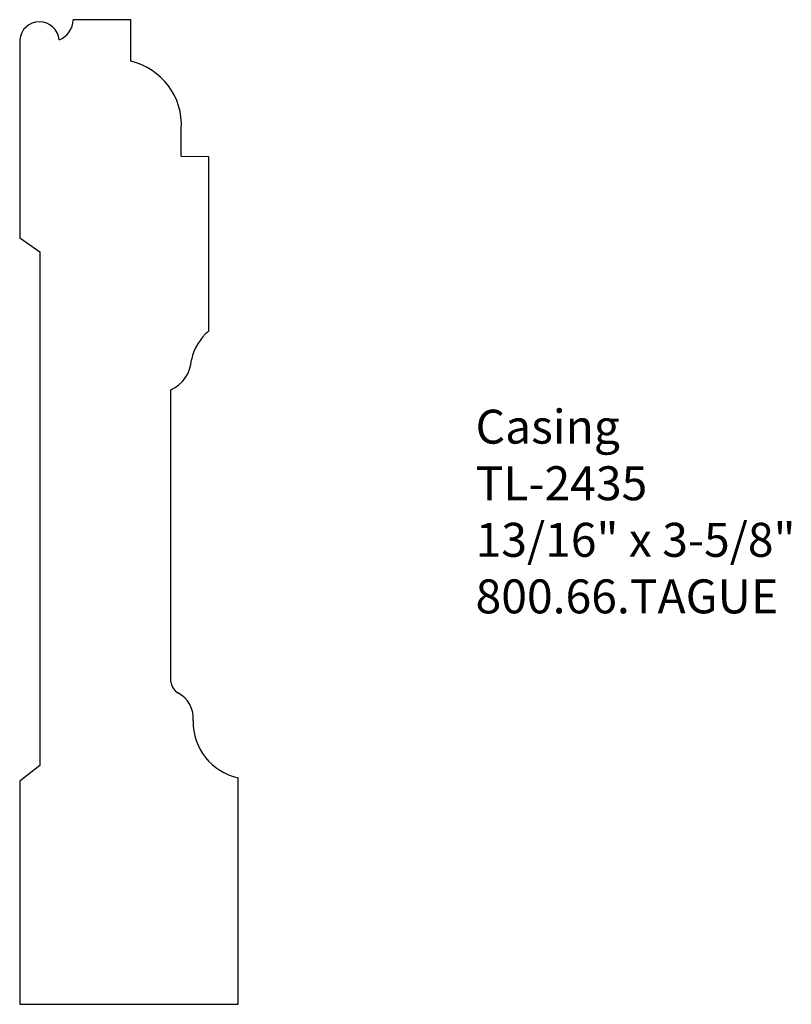
# Model space of a CAD drawing. Units: inches. Extents: x 0 to 2.84, y 0 to 3.63.
import ezdxf

# ---------------------------------------------------------------- set-up
doc = ezdxf.new("R2010")
doc.units = ezdxf.units.IN
doc.header["$MEASUREMENT"] = 0
doc.styles.get("Standard").update_dxf_attribs({"font": 'arial.ttf'})

msp = doc.modelspace()

# ---------------------------------------------------------------- linework, layer by layer
for p, q in [((0.4093, 3.626), (0.1964, 3.626)), ((0.4093, 3.4733), (0.4093, 3.626)), ((0, 3.5518), (0, 2.8228)), ((0.5953, 3.122), (0.5953, 3.224)), ((0.6964, 3.1215), (0.5953, 3.122)), ((0.6964, 2.4792), (0.6964, 3.1215)), ((0, 2.8228), (0.0748, 2.7707)), ((0.0748, 2.7707), (0.0748, 0.8789)), ((0.5562, 1.1882), (0.5562, 2.2627)), ((0.0748, 0.8789), (0, 0.8215)), ((0.8041, 0), (0.8041, 0.8346)), ((0, 0.8215), (0, 0)), ((0, 0), (0.8041, 0))]:
    msp.add_line(p, q)
for centre, radius, start, end in [((0.1181, 3.6252), 0.0783, 290.2803, 0.5352), ((0.0726, 3.5452), 0.0729, 5.1851, 174.8149), ((0.3541, 3.238), 0.2416, 356.6642, 76.7922), ((0.8176, 2.3337), 0.1894, 129.8086, 167.8743), ((0.5039, 2.3803), 0.1288, 293.9881, 356.9646), ((0.6136, 1.1958), 0.0579, 187.6127, 237.311), ((0.5338, 1.0532), 0.1058, 354.7084, 62.6672), ((0.8485, 1.0393), 0.2095, 178.8907, 257.7635)]:
    msp.add_arc(centre, radius, start, end)

# ---------------------------------------------------------------- texts
at = {"insert": (1.6791, 2.1897), "char_height": 0.125, "width": 3.1939, "attachment_point": 1}
msp.add_mtext('Casing\\PTL-2435\\P13/16" x 3-5/8"\\P800.66.TAGUE', dxfattribs=at)

doc.saveas('drawing.dxf')
